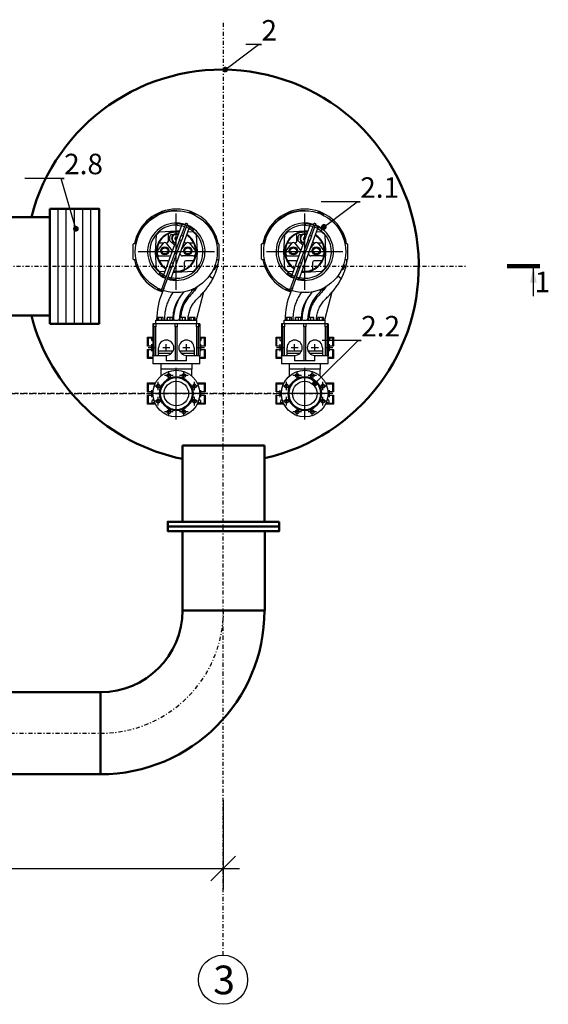
# Model space of a CAD drawing. Units: millimetres. Extents: x 9793 to 11254, y -62 to 593.
# Drawn here: x 10772 to 10836, y 128 to 248 of the extents above; entities that cross this region are included whole.
import ezdxf
from ezdxf import colors
from ezdxf.entities.mleader import LeaderData, LeaderLine
from ezdxf.math import Vec2, Vec3

# ---------------------------------------------------------------- set-up
doc = ezdxf.new("R2010")
doc.units = ezdxf.units.MM
doc.linetypes.add('CENTERX2', pattern=[20.32, 12.7, -2.54, 2.54, -2.54])
doc.linetypes.add('DASHDOT', pattern=[1, 0.5, -0.25, 0, -0.25])
for name, color, linetype in [('2DS_OBP_EmuBA', 154, 'Continuous'), ('2DS_OBP_WIL', 124, 'Continuous'), ('CENTER', 7, 'CENTERX2'), ('CP_AXIS', 143, 'DASHDOT'), ('GRUNDFOS', 5, 'Continuous'), ('ту6ы', 5, 'Continuous')]:
    doc.layers.add(name, color=color, linetype=linetype)
doc.layers.add('Основные', color=250, linetype='Continuous', lineweight=30)
doc.styles.add('isocpeur', font='isocpeui.ttf')
doc.styles.add('ГОСТ', font='GOST_0.TTF', dxfattribs={"oblique": 10, "height": 2.5})
doc.styles.add('Гост А', font='GOST_0.TTF', dxfattribs={"oblique": 15})
doc.dimstyles.new('М 50', dxfattribs={"dimtxt": 2.5, "dimasz": 3, "dimexe": 2.5, "dimexo": 1, "dimgap": 1, "dimtad": 1, "dimdec": 0, "dimlfac": 50, "dimrnd": 1, "dimzin": 9, "dimtxsty": 'isocpeur', "dimblk": 'OBLIQUE', "dimcen": 3, "dimdle": 2, "dimadec": 0, "dimazin": 0, "dimtfac": 1, "dimtdec": 0, "dimtmove": 1, "dimatfit": 3, "dimfxl": 1, "dimarcsym": 0})

# ---------------------------------------------------------------- blocks, each defined once
blk = doc.blocks.new('_Oblique')
at = {"color": 0, "linetype": 'ByBlock', "lineweight": -2}
blk.add_line((-0.5, -0.5), (0.5, 0.5), dxfattribs=at)
blk = doc.blocks.new('*D145')
at = {"layer": '2DS_OBP_WIL', "color": 0, "lineweight": -2, "ltscale": 3, "transparency": 16777216}
for p, q in [((10726.67, 153.9), (10726.67, 142.2)), ((10796.59, 153.06), (10796.59, 142.2)), ((10724.67, 144.7), (10798.59, 144.7))]:
    blk.add_line(p, q, dxfattribs=at)
at = {"layer": 'Defpoints', "color": 0, "ltscale": 3, "transparency": 16777216}
for p in [(10726.67, 154.9), (10796.59, 154.06), (10796.59, 144.7)]:
    blk.add_point(p, dxfattribs=at)
at = {"layer": '2DS_OBP_WIL', "color": 0, "lineweight": -2, "ltscale": 3, "transparency": 16777216, "xscale": 3, "yscale": 3, "zscale": 3, "rotation": 180}
blk.add_blockref('_Oblique', (10726.67, 144.7), dxfattribs=at)
at = {"layer": '2DS_OBP_WIL', "color": 0, "lineweight": -2, "ltscale": 3, "transparency": 16777216, "xscale": 3, "yscale": 3, "zscale": 3}
blk.add_blockref('_Oblique', (10796.59, 144.7), dxfattribs=at)
at = {"layer": '2DS_OBP_WIL', "color": 0, "ltscale": 3, "transparency": 16777216, "insert": (10761.63, 146.95), "char_height": 2.5, "attachment_point": 5, "style": 'isocpeur'}
blk.add_mtext('3495', dxfattribs=at)
blk = doc.blocks.new('_Dot')
at = {"color": 0, "linetype": 'ByBlock', "lineweight": -2}
blk.add_line((-0.5, 0), (-1, 0), dxfattribs=at)
at = {"color": 0, "linetype": 'ByBlock', "const_width": 0.5}
blk.add_lwpolyline([(-0.25, 0, 1), (0.25, 0, 1)], format="xyb", close=True, dxfattribs=at)
blk = doc.blocks.new('A$C7EE06FB7')
at = {"layer": 'CENTER'}
for p, q in [((20.46, 0.54), (20.46, 9.86)), ((3.14, 7.77), (3.14, 8.63)), ((8.74, 7.77), (8.74, 8.63)), ((1.7, 7.42), (2.74, 7.42)), ((2.22, 6.9), (2.22, 7.94)), ((2.71, 8.2), (3.57, 8.2)), ((3.14, 2.06), (3.14, 8.34)), ((3.54, 7.42), (4.57, 7.42)), ((4.06, 6.9), (4.06, 7.94)), ((8.31, 8.2), (9.17, 8.2)), ((0.4, 6.12), (1.44, 6.12)), ((0.92, 5.6), (0.92, 6.64)), ((4.84, 6.12), (5.87, 6.12)), ((5.36, 5.6), (5.36, 6.64)), ((8.31, 6.43), (9.17, 6.43)), ((8.74, 6), (8.74, 6.86)), ((0, 5.2), (6.28, 5.2)), ((15.8, 5.2), (25.12, 5.2)), ((0.4, 4.28), (1.44, 4.28)), ((0.92, 3.76), (0.92, 4.8)), ((4.84, 4.28), (5.87, 4.28)), ((5.36, 3.76), (5.36, 4.8)), ((8.31, 3.97), (9.17, 3.97)), ((8.74, 3.54), (8.74, 4.4)), ((1.7, 2.98), (2.74, 2.98)), ((2.22, 2.46), (2.22, 3.5)), ((3.14, 1.77), (3.14, 2.63)), ((3.54, 2.98), (4.57, 2.98)), ((4.06, 2.46), (4.06, 3.5)), ((8.74, 1.77), (8.74, 2.63)), ((2.71, 2.2), (3.57, 2.2)), ((8.31, 2.2), (9.17, 2.2))]:
    blk.add_line(p, q, dxfattribs=at)
at = {"layer": 'GRUNDFOS'}
for p, q in [((18.19, 9.66), (18.21, 9.76)), ((18.26, 9.76), (18.21, 9.76)), ((18.26, 9.76), (18.25, 9.69)), ((18.3, 9.88), (18.67, 10.04)), ((18.32, 9.84), (18.3, 9.88)), ((18.69, 9.99), (18.32, 9.84)), ((18.69, 9.99), (18.67, 10.04)), ((18.79, 9.98), (18.82, 10.02)), ((18.85, 9.93), (18.79, 9.98)), ((18.82, 10.02), (18.91, 9.95)), ((19.46, 10.1), (19.46, 10.36)), ((19.56, 10.46), (21.36, 10.46)), ((21.46, 10.36), (21.46, 10.1)), ((22.02, 9.96), (22.09, 10.02)), ((22.13, 9.98), (22.07, 9.93)), ((22.13, 9.98), (22.09, 10.02)), ((22.22, 9.99), (22.24, 10.04)), ((22.59, 9.84), (22.22, 9.99)), ((22.24, 10.04), (22.61, 9.88)), ((22.59, 9.84), (22.61, 9.88)), ((22.66, 9.76), (22.71, 9.76)), ((22.66, 9.69), (22.66, 9.76)), ((22.71, 9.76), (22.72, 9.69)), ((1.84, 8.7), (2.94, 8.7)), ((1.84, 7.74), (1.84, 8.7)), ((1.94, 7.79), (1.94, 8.6)), ((1.94, 8.6), (2.94, 8.6)), ((2.94, 8.7), (2.94, 8.6)), ((2.94, 8.6), (2.94, 8.2)), ((3.34, 8.7), (4.44, 8.7)), ((3.34, 8.6), (3.34, 8.7)), ((3.34, 8.6), (4.34, 8.6)), ((3.34, 8.2), (3.34, 8.6)), ((4.34, 8.6), (4.34, 7.79)), ((4.44, 8.7), (4.44, 7.74)), ((7.44, 8.7), (8.54, 8.7)), ((7.44, 8.05), (7.44, 8.7)), ((7.54, 8.05), (7.54, 8.6)), ((7.54, 8.6), (8.54, 8.6)), ((8.54, 8.7), (8.54, 8.6)), ((8.54, 8.6), (8.54, 8.2)), ((8.94, 8.7), (10.04, 8.7)), ((8.94, 8.6), (8.94, 8.7)), ((8.94, 8.6), (9.94, 8.6)), ((8.94, 8.2), (8.94, 8.6)), ((9.94, 8.6), (9.94, 8.2)), ((10.04, 8.7), (10.04, 8.05)), ((1.99, 8.14), (2.31, 8.13)), ((1.99, 8.14), (2.15, 7.87)), ((1.99, 7.81), (1.99, 8.14)), ((2.29, 7.64), (2.45, 7.38)), ((2.41, 7.96), (2.31, 8.13)), ((7.74, 8.05), (6.78, 8.05)), ((6.78, 5.2), (6.78, 8.05)), ((7.74, 8.05), (7.81, 8.05)), ((7.74, 6.43), (7.74, 8.05)), ((7.81, 8.05), (7.81, 7.93)), ((11.66, 8.05), (7.81, 8.05)), ((7.81, 7.93), (7.81, 7.68)), ((11.28, 7.93), (7.81, 7.93)), ((7.81, 7.68), (7.81, 7.36)), ((7.81, 7.68), (11.28, 7.68)), ((7.81, 7.36), (8.74, 7.36)), ((8.03, 5.83), (8.03, 7.36)), ((8.33, 5.59), (8.33, 7.36)), ((9.62, 8.2), (9.94, 8.2)), ((9.62, 8.2), (9.62, 8.05)), ((9.94, 8.05), (9.94, 8.2)), ((11.28, 7.93), (11.66, 7.93)), ((11.28, 7.68), (11.28, 7.93)), ((11.66, 7.68), (11.28, 7.68)), ((11.66, 7.93), (11.66, 8.05)), ((11.66, 7.68), (11.66, 7.93)), ((11.66, 7.7), (12.1, 7.7)), ((11.66, 5.33), (11.66, 7.68)), ((12.1, 7.7), (12.1, 5.55)), ((12.1, 7.48), (12.42, 7.48)), ((12.1, 7.35), (12.42, 7.35)), ((12.42, 7.35), (12.42, 7.48)), ((12.42, 7.01), (12.42, 7.35)), ((15.62, 6.99), (15.77, 7.36)), ((15.82, 7.34), (15.67, 6.97)), ((15.82, 7.34), (15.77, 7.36)), ((15.9, 7.45), (16, 7.46)), ((15.9, 7.4), (15.9, 7.45)), ((15.97, 7.41), (15.9, 7.4)), ((17.47, 6.88), (17.72, 7.31)), ((17.72, 7.31), (17.93, 7.18)), ((17.99, 6.63), (18.03, 7.26)), ((18.03, 7.26), (18.39, 7.63)), ((18.39, 7.63), (20.46, 7.75)), ((19.36, 6.36), (19.36, 7.31)), ((19.94, 7.26), (19.94, 5.94)), ((20.58, 7.52), (20.2, 7.52)), ((20.46, 7.75), (22.52, 7.63)), ((21.48, 6.82), (20.58, 7.52)), ((21.56, 7.31), (21.56, 6.71)), ((22.52, 7.63), (22.89, 7.26)), ((22.89, 7.26), (23.01, 5.2)), ((25.01, 7.4), (24.94, 7.41)), ((24.95, 7.46), (25.02, 7.45)), ((25.01, 7.4), (25.02, 7.45)), ((25.09, 7.34), (25.14, 7.36)), ((25.25, 6.97), (25.09, 7.34)), ((25.14, 7.36), (25.29, 6.99)), ((6.14, 7.1), (5.26, 7.1)), ((6.14, 3.3), (6.14, 7.1)), ((6.78, 7.1), (6.14, 7.1)), ((7.81, 6.43), (7.14, 6.43)), ((7.14, 5.33), (7.14, 6.43)), ((12.1, 7.01), (12.42, 7.01)), ((12.1, 6.8), (12.42, 6.8)), ((12.1, 6.32), (12.42, 6.32)), ((12.1, 6.28), (12.42, 6.28)), ((12.42, 6.8), (12.42, 7.01)), ((12.42, 6.28), (12.42, 6.32)), ((12.42, 5.96), (12.42, 6.28)), ((15.67, 6.97), (15.62, 6.99)), ((15.68, 6.87), (15.64, 6.84)), ((15.7, 6.75), (15.64, 6.84)), ((15.68, 6.87), (15.72, 6.81)), ((15.83, 7.01), (15.75, 6.79)), ((15.97, 6.71), (15.75, 6.79)), ((15.83, 7.01), (16.05, 6.93)), ((16.05, 6.93), (15.97, 6.71)), ((15.97, 6.71), (18.49, 5.79)), ((18.57, 6.02), (16.05, 6.93)), ((17.09, 5.84), (17.15, 6.27)), ((17.24, 6.5), (17.47, 6.88)), ((17.24, 5.84), (17.37, 6.2)), ((17.45, 6.42), (17.58, 6.78)), ((17.67, 6.76), (17.47, 6.88)), ((23.67, 4.56), (17.58, 6.78)), ((17.93, 7.18), (17.67, 6.76)), ((17.67, 6.76), (17.67, 6.75)), ((18.57, 6.02), (18.49, 5.79)), ((18.57, 6.02), (19.1, 5.82)), ((20.59, 5.69), (21.48, 6.38)), ((21.25, 5.44), (21.8, 6.01)), ((21.56, 6.49), (21.56, 6.36)), ((21.76, 6.16), (22.64, 6.16)), ((21.8, 6.01), (22.33, 6.01)), ((25.19, 6.81), (25.23, 6.87)), ((25.23, 6.87), (25.27, 6.84)), ((25.27, 6.84), (25.23, 6.77)), ((25.25, 6.97), (25.29, 6.99)), ((6.78, 2.35), (6.78, 5.2)), ((11.28, 5.33), (7.14, 5.33)), ((7.14, 5.08), (7.14, 5.33)), ((7.14, 3.97), (7.14, 5.08)), ((7.14, 5.08), (11.28, 5.08)), ((11.28, 5.33), (11.66, 5.33)), ((11.28, 5.08), (11.28, 5.33)), ((11.66, 5.08), (11.28, 5.08)), ((11.66, 5.08), (11.66, 5.33)), ((11.66, 2.73), (11.66, 5.08)), ((12.1, 5.96), (12.42, 5.96)), ((12.1, 5.68), (12.42, 5.68)), ((12.1, 5.42), (12.1, 5.55)), ((12.1, 5.42), (12.1, 4.98)), ((12.1, 4.85), (12.1, 4.98)), ((12.1, 4.85), (12.1, 2.7)), ((12.42, 5.68), (12.42, 5.96)), ((17.01, 5.34), (17.09, 5.84)), ((17.24, 5.31), (17.01, 5.34)), ((17.09, 5.84), (17.32, 5.8)), ((17.24, 5.84), (23.33, 3.62)), ((17.32, 5.8), (17.24, 5.31)), ((17.32, 5.81), (17.32, 5.8)), ((17.91, 5.2), (17.93, 5.59)), ((18.03, 3.14), (17.91, 5.2)), ((19.02, 5.6), (18.49, 5.79)), ((19.02, 5.6), (19.1, 5.82)), ((19.02, 5.6), (21.82, 4.58)), ((21.9, 4.8), (19.1, 5.82)), ((22.55, 5.79), (22.55, 5.51)), ((23.01, 5.2), (22.99, 4.81)), ((23.59, 4.6), (23.67, 5.09)), ((23.67, 5.09), (23.91, 5.06)), ((23.91, 5.06), (23.83, 4.56)), ((7.14, 3.97), (7.81, 3.97)), ((7.74, 2.35), (7.74, 3.97)), ((8.03, 3.04), (8.03, 4.57)), ((8.33, 3.04), (8.33, 4.81)), ((12.1, 4.72), (12.42, 4.72)), ((12.1, 4.44), (12.42, 4.44)), ((12.1, 4.12), (12.42, 4.12)), ((12.1, 4.08), (12.42, 4.08)), ((12.42, 4.44), (12.42, 4.72)), ((12.42, 4.12), (12.42, 4.44)), ((12.42, 4.08), (12.42, 4.12)), ((19.16, 4.24), (18.28, 4.24)), ((19.36, 3.09), (19.36, 4.04)), ((19.94, 3.14), (19.94, 4.46)), ((20.2, 4.72), (20.31, 4.72)), ((20.81, 4.54), (21.48, 4.02)), ((21.56, 4.04), (21.56, 3.91)), ((21.56, 3.69), (21.56, 3.09)), ((21.9, 4.8), (21.82, 4.58)), ((22.35, 4.38), (21.82, 4.58)), ((21.9, 4.8), (22.43, 4.61)), ((22.35, 4.38), (22.43, 4.61)), ((22.35, 4.38), (23.65, 3.91)), ((23.74, 4.13), (22.43, 4.61)), ((22.93, 3.77), (22.89, 3.14)), ((22.99, 3.22), (23.24, 3.64)), ((23.24, 3.64), (23.25, 3.65)), ((23.24, 3.64), (23.45, 3.52)), ((23.46, 3.98), (23.33, 3.62)), ((23.68, 3.9), (23.45, 3.52)), ((23.67, 4.56), (23.54, 4.2)), ((23.83, 4.56), (23.59, 4.6)), ((23.59, 4.59), (23.59, 4.6)), ((23.74, 4.13), (23.65, 3.91)), ((23.87, 3.83), (23.65, 3.91)), ((23.74, 4.13), (23.96, 4.05)), ((23.83, 4.56), (23.76, 4.13)), ((23.87, 3.83), (23.96, 4.05)), ((25.21, 3.65), (25.27, 3.56)), ((1.84, 1.7), (1.84, 2.66)), ((1.94, 1.8), (1.94, 2.61)), ((1.99, 2.26), (1.99, 2.59)), ((2.15, 2.53), (1.99, 2.26)), ((2.45, 3.02), (2.29, 2.76)), ((2.31, 2.27), (2.41, 2.44)), ((4.34, 2.61), (4.34, 1.8)), ((4.44, 2.66), (4.44, 1.7)), ((5.26, 3.3), (6.14, 3.3)), ((6.78, 3.3), (6.14, 3.3)), ((8.74, 3.04), (7.81, 3.04)), ((7.81, 3.04), (7.81, 2.73)), ((7.81, 2.73), (7.81, 2.48)), ((11.28, 2.73), (7.81, 2.73)), ((7.81, 2.48), (7.81, 2.35)), ((7.81, 2.48), (11.28, 2.48)), ((11.28, 2.73), (11.66, 2.73)), ((11.28, 2.48), (11.28, 2.73)), ((11.66, 2.48), (11.28, 2.48)), ((11.66, 2.48), (11.66, 2.73)), ((11.66, 2.7), (12.1, 2.7)), ((11.66, 2.35), (11.66, 2.48)), ((12.1, 3.6), (12.42, 3.6)), ((12.1, 3.39), (12.42, 3.39)), ((12.1, 3.05), (12.42, 3.05)), ((12.1, 2.92), (12.42, 2.92)), ((15.52, 1.88), (12.1, 2.8)), ((12.42, 3.39), (12.42, 3.6)), ((12.42, 3.05), (12.42, 3.39)), ((12.42, 2.92), (12.42, 3.05)), ((15.82, 3.33), (15.56, 3.33)), ((15.71, 3.33), (15.82, 3.06)), ((15.82, 3.06), (15.81, 3.06)), ((15.9, 3), (15.9, 2.99)), ((15.9, 3), (15.97, 2.99)), ((18.39, 2.77), (18.03, 3.14)), ((20.46, 2.65), (18.39, 2.77)), ((20.58, 2.88), (20.2, 2.88)), ((22.52, 2.77), (20.46, 2.65)), ((21.48, 3.58), (20.58, 2.88)), ((22.89, 3.14), (22.52, 2.77)), ((23.19, 3.09), (22.99, 3.22)), ((23.45, 3.52), (23.19, 3.09)), ((25.02, 2.95), (24.92, 2.94)), ((24.94, 2.99), (25.01, 3)), ((25.01, 3), (25.02, 2.95)), ((25.09, 3.06), (25.25, 3.43)), ((25.09, 3.06), (25.14, 3.04)), ((25.29, 3.41), (25.14, 3.04)), ((25.23, 3.53), (25.19, 3.59)), ((25.23, 3.53), (25.27, 3.56)), ((25.25, 3.43), (25.29, 3.41)), ((2.94, 1.7), (1.84, 1.7)), ((2.94, 1.8), (1.94, 1.8)), ((2.31, 2.27), (1.99, 2.26)), ((2.94, 2.2), (2.94, 1.8)), ((2.94, 1.8), (2.94, 1.7)), ((3.34, 1.8), (3.34, 2.2)), ((3.34, 1.7), (3.34, 1.8)), ((4.34, 1.8), (3.34, 1.8)), ((4.44, 1.7), (3.34, 1.7)), ((6.78, 2.35), (7.74, 2.35)), ((7.44, 1.7), (7.44, 2.35)), ((8.54, 1.7), (7.44, 1.7)), ((7.54, 1.8), (7.54, 2.35)), ((8.54, 1.8), (7.54, 1.8)), ((7.81, 2.35), (7.74, 2.35)), ((11.66, 2.35), (7.81, 2.35)), ((8.54, 2.2), (8.54, 1.8)), ((8.54, 1.8), (8.54, 1.7)), ((8.94, 1.8), (8.94, 2.2)), ((8.94, 1.7), (8.94, 1.8)), ((9.94, 1.8), (8.94, 1.8)), ((10.04, 1.7), (8.94, 1.7)), ((9.62, 2.35), (9.62, 2.2)), ((9.94, 2.2), (9.62, 2.2)), ((9.94, 2.2), (9.94, 2.35)), ((9.94, 2.2), (9.94, 1.8)), ((10.04, 2.35), (10.04, 1.7)), ((17.17, 0.76), (17.19, 0.78)), ((17.19, 0.78), (17.48, 1.18)), ((18.26, 0.64), (18.23, 0.64)), ((18.25, 0.71), (18.26, 0.64)), ((18.32, 0.56), (18.31, 0.54)), ((18.32, 0.56), (18.69, 0.41)), ((18.69, 0.41), (18.68, 0.38)), ((18.79, 0.42), (18.85, 0.47)), ((18.79, 0.42), (18.81, 0.4)), ((19.46, 0.1), (19.46, 0.3)), ((21.36, 0), (19.56, 0)), ((21.46, 0.3), (21.46, 0.1)), ((22.07, 0.47), (22.13, 0.42)), ((22.13, 0.42), (22.09, 0.38)), ((22.22, 0.41), (22.59, 0.56)), ((22.22, 0.41), (22.24, 0.36)), ((22.61, 0.52), (22.24, 0.36)), ((22.59, 0.56), (22.61, 0.52)), ((22.66, 0.64), (22.66, 0.71)), ((22.66, 0.64), (22.71, 0.64)), ((22.71, 0.66), (22.71, 0.64))]:
    blk.add_line(p, q, dxfattribs=at)
at = {"layer": 'GRUNDFOS', "flags": 128}
for points in [[(22.02, 9.96), (22, 9.97), (21.98, 9.98), (21.95, 9.98), (21.93, 9.99), (21.91, 10), (21.88, 10.01), (21.86, 10.01), (21.84, 10.02), (21.81, 10.02), (21.79, 10.03), (21.77, 10.04), (21.74, 10.04), (21.72, 10.05), (21.7, 10.05), (21.67, 10.06), (21.65, 10.07), (21.62, 10.07), (21.6, 10.08), (21.58, 10.08), (21.55, 10.09), (21.53, 10.09), (21.51, 10.1), (21.48, 10.1), (21.46, 10.1)], [(22.02, 9.95), (22.02, 9.95), (22.02, 9.95), (22.02, 9.95), (22.02, 9.95), (22.02, 9.95), (22.02, 9.95), (22.02, 9.95), (22.02, 9.96), (22.02, 9.96), (22.02, 9.96), (22.02, 9.96), (22.02, 9.96), (22.02, 9.96), (22.02, 9.96), (22.02, 9.96), (22.02, 9.96), (22.02, 9.96), (22.02, 9.96), (22.02, 9.96), (22.02, 9.96), (22.02, 9.96), (22.02, 9.96), (22.02, 9.96), (22.02, 9.96)], [(22.72, 9.69), (22.72, 9.69), (22.72, 9.69), (22.72, 9.68), (22.72, 9.68), (22.72, 9.68), (22.72, 9.68), (22.71, 9.68), (22.71, 9.68), (22.71, 9.68), (22.71, 9.68), (22.71, 9.68), (22.71, 9.68), (22.71, 9.68), (22.71, 9.68), (22.71, 9.67), (22.71, 9.67), (22.71, 9.67), (22.71, 9.67), (22.71, 9.67), (22.71, 9.67), (22.71, 9.67), (22.71, 9.67), (22.71, 9.67), (22.71, 9.66)], [(24.95, 7.46), (24.89, 7.58), (24.83, 7.69), (24.76, 7.81), (24.69, 7.92), (24.62, 8.04), (24.54, 8.15), (24.46, 8.25), (24.38, 8.36), (24.29, 8.46), (24.2, 8.56), (24.11, 8.66), (24.02, 8.76), (23.92, 8.85), (23.82, 8.94), (23.72, 9.03), (23.62, 9.11), (23.51, 9.2), (23.41, 9.28), (23.3, 9.35), (23.18, 9.42), (23.07, 9.49), (22.95, 9.56), (22.84, 9.63), (22.72, 9.69)], [(24.92, 7.45), (24.92, 7.45), (24.93, 7.45), (24.93, 7.45), (24.93, 7.45), (24.93, 7.45), (24.93, 7.45), (24.93, 7.45), (24.94, 7.45), (24.94, 7.45), (24.94, 7.45), (24.94, 7.45), (24.94, 7.45), (24.94, 7.45), (24.94, 7.46), (24.94, 7.46), (24.95, 7.46), (24.95, 7.46), (24.95, 7.46), (24.95, 7.46), (24.95, 7.46), (24.95, 7.46), (24.95, 7.46), (24.95, 7.46), (24.95, 7.46)], [(15.48, 5.62), (15.35, 5.7), (15.23, 5.78), (15.11, 5.86), (14.98, 5.93), (14.85, 6), (14.72, 6.07), (14.59, 6.13), (14.45, 6.19), (14.31, 6.25), (14.18, 6.3), (14.04, 6.35), (13.9, 6.4), (13.76, 6.44), (13.62, 6.48), (13.48, 6.51), (13.34, 6.54), (13.2, 6.57), (13.06, 6.59), (12.92, 6.61), (12.78, 6.62), (12.64, 6.63), (12.5, 6.64), (12.37, 6.64), (12.23, 6.64), (12.1, 6.64)], [(25.23, 6.77), (25.23, 6.77), (25.23, 6.77), (25.23, 6.77), (25.23, 6.77), (25.22, 6.77), (25.22, 6.77), (25.22, 6.77), (25.22, 6.77), (25.22, 6.77), (25.22, 6.77), (25.22, 6.77), (25.22, 6.77), (25.22, 6.77), (25.22, 6.77), (25.22, 6.77), (25.22, 6.77), (25.21, 6.77), (25.21, 6.77), (25.21, 6.77), (25.21, 6.77), (25.21, 6.76), (25.21, 6.76), (25.21, 6.76), (25.21, 6.76)], [(25.46, 5.15), (25.46, 5.22), (25.46, 5.29), (25.46, 5.36), (25.46, 5.42), (25.45, 5.49), (25.45, 5.56), (25.45, 5.63), (25.44, 5.7), (25.44, 5.77), (25.43, 5.83), (25.42, 5.9), (25.41, 5.97), (25.4, 6.04), (25.39, 6.1), (25.38, 6.17), (25.37, 6.24), (25.35, 6.31), (25.34, 6.37), (25.32, 6.44), (25.3, 6.51), (25.29, 6.58), (25.27, 6.64), (25.25, 6.71), (25.23, 6.77)], [(14.95, 4.74), (14.85, 4.81), (14.75, 4.88), (14.64, 4.95), (14.53, 5.02), (14.42, 5.08), (14.31, 5.14), (14.19, 5.2), (14.08, 5.25), (13.96, 5.3), (13.84, 5.35), (13.72, 5.39), (13.6, 5.43), (13.48, 5.46), (13.36, 5.5), (13.23, 5.52), (13.11, 5.55), (12.98, 5.57), (12.86, 5.59), (12.73, 5.6), (12.61, 5.61), (12.48, 5.62), (12.35, 5.62), (12.22, 5.62), (12.1, 5.61)], [(12.1, 3.76), (12.25, 3.76), (12.4, 3.75), (12.54, 3.74), (12.69, 3.71), (12.84, 3.69), (12.98, 3.65), (13.13, 3.61), (13.27, 3.57), (13.41, 3.51), (13.55, 3.46), (13.68, 3.39), (13.82, 3.33), (13.95, 3.25), (14.07, 3.17), (14.19, 3.09), (14.31, 3), (14.43, 2.9), (14.54, 2.81), (14.63, 2.73), (14.7, 2.65), (14.79, 2.56), (14.89, 2.46), (14.99, 2.36), (15.09, 2.26), (15.2, 2.16), (15.3, 2.07), (15.41, 1.98), (15.52, 1.88)], [(16.17, 2.63), (16.05, 2.72), (15.93, 2.8), (15.82, 2.89), (15.7, 2.98), (15.59, 3.07), (15.48, 3.17), (15.37, 3.26), (15.26, 3.36), (15.15, 3.46), (15.04, 3.56), (14.94, 3.65), (14.83, 3.75), (14.71, 3.84), (14.6, 3.93), (14.48, 4.01), (14.35, 4.09), (14.23, 4.16), (14.1, 4.23), (13.97, 4.3), (13.83, 4.36), (13.7, 4.41), (13.56, 4.46), (13.42, 4.5), (13.28, 4.54), (13.14, 4.58), (13, 4.61), (12.85, 4.63), (12.71, 4.65), (12.56, 4.66), (12.42, 4.67)], [(15.81, 3.06), (15.81, 3.07), (15.8, 3.08), (15.8, 3.09), (15.79, 3.1), (15.79, 3.12), (15.78, 3.13), (15.78, 3.14), (15.77, 3.15), (15.77, 3.16), (15.76, 3.17), (15.76, 3.18), (15.75, 3.19), (15.75, 3.21), (15.75, 3.22), (15.74, 3.23), (15.74, 3.24), (15.73, 3.25), (15.73, 3.26), (15.72, 3.27), (15.72, 3.29), (15.71, 3.3), (15.71, 3.31), (15.7, 3.32), (15.7, 3.33)], [(15.9, 2.99), (15.9, 2.99), (15.89, 2.99), (15.89, 2.99), (15.88, 2.99), (15.88, 3), (15.87, 3), (15.87, 3), (15.86, 3), (15.86, 3), (15.85, 3.01), (15.85, 3.01), (15.85, 3.01), (15.84, 3.02), (15.84, 3.02), (15.84, 3.02), (15.83, 3.03), (15.83, 3.03), (15.83, 3.03), (15.82, 3.04), (15.82, 3.04), (15.82, 3.05), (15.81, 3.05), (15.81, 3.05), (15.81, 3.06)], [(15.98, 2.98), (15.97, 2.98), (15.97, 2.98), (15.97, 2.98), (15.96, 2.98), (15.96, 2.98), (15.96, 2.98), (15.96, 2.98), (15.95, 2.98), (15.95, 2.98), (15.95, 2.98), (15.94, 2.98), (15.94, 2.98), (15.94, 2.99), (15.93, 2.99), (15.93, 2.99), (15.93, 2.99), (15.92, 2.99), (15.92, 2.99), (15.92, 2.99), (15.91, 2.99), (15.91, 2.99), (15.91, 2.99), (15.9, 2.99), (15.9, 2.99)], [(17.17, 0.76), (17.06, 0.82), (16.96, 0.88), (16.85, 0.95), (16.74, 1.01), (16.63, 1.08), (16.53, 1.14), (16.42, 1.21), (16.32, 1.28), (16.21, 1.35), (16.11, 1.43), (16.01, 1.5), (15.91, 1.57), (15.81, 1.65), (15.71, 1.73), (15.61, 1.81), (15.51, 1.88)], [(17.17, 0.76), (17.1, 0.8), (17.03, 0.84), (16.96, 0.88), (16.88, 0.93), (16.81, 0.97), (16.74, 1.01), (16.67, 1.05), (16.6, 1.1), (16.53, 1.14), (16.46, 1.19), (16.39, 1.24), (16.32, 1.28), (16.25, 1.33), (16.18, 1.38), (16.11, 1.42), (16.05, 1.47), (15.98, 1.52), (15.91, 1.57), (15.85, 1.62), (15.78, 1.67), (15.71, 1.73), (15.65, 1.78), (15.58, 1.83), (15.52, 1.88)], [(22.71, 0.66), (22.8, 0.72), (22.9, 0.77), (22.99, 0.82), (23.07, 0.88), (23.16, 0.94), (23.24, 1), (23.32, 1.05), (23.4, 1.11), (23.48, 1.17), (23.55, 1.23), (23.63, 1.3), (23.7, 1.36), (23.77, 1.42), (23.83, 1.49), (23.9, 1.55), (23.97, 1.62), (24.03, 1.69), (24.1, 1.75), (24.16, 1.83), (24.22, 1.9), (24.28, 1.97), (24.34, 2.04), (24.4, 2.12), (24.45, 2.19)], [(19.46, 0.08), (19.36, 0.09), (19.26, 0.1), (19.16, 0.11), (19.06, 0.13), (18.96, 0.15), (18.86, 0.17), (18.76, 0.19), (18.67, 0.21), (18.57, 0.23), (18.47, 0.26), (18.38, 0.28), (18.28, 0.31), (18.18, 0.34), (18.09, 0.37), (18, 0.41), (17.9, 0.44), (17.81, 0.47), (17.72, 0.51), (17.62, 0.55), (17.53, 0.59), (17.44, 0.63), (17.35, 0.67), (17.26, 0.72), (17.17, 0.76)], [(19.47, 0.05), (19.4, 0.06), (19.32, 0.07), (19.25, 0.08), (19.17, 0.09), (19.1, 0.1), (19.02, 0.12), (18.95, 0.13), (18.87, 0.15), (18.8, 0.16), (18.72, 0.18), (18.65, 0.2), (18.58, 0.21), (18.5, 0.23), (18.43, 0.25), (18.36, 0.27), (18.29, 0.3), (18.21, 0.32), (18.14, 0.34), (18.07, 0.37), (18, 0.39), (17.93, 0.42), (17.86, 0.45), (17.79, 0.47), (17.72, 0.5), (17.65, 0.53), (17.58, 0.56), (17.51, 0.6), (17.44, 0.63), (17.37, 0.66), (17.36, 0.67), (17.34, 0.68), (17.32, 0.69), (17.31, 0.69), (17.29, 0.7), (17.27, 0.71), (17.24, 0.73), (17.21, 0.75), (17.17, 0.76)], [(19.47, 0.05), (19.4, 0.06), (19.32, 0.07), (19.25, 0.08), (19.17, 0.09), (19.1, 0.1), (19.02, 0.12), (18.95, 0.13), (18.87, 0.14), (18.8, 0.16), (18.73, 0.18), (18.65, 0.19), (18.58, 0.21), (18.51, 0.23), (18.43, 0.25), (18.36, 0.27), (18.29, 0.3), (18.22, 0.32), (18.14, 0.34), (18.07, 0.37), (18, 0.39), (17.93, 0.42), (17.86, 0.45), (17.79, 0.47), (17.72, 0.5), (17.65, 0.53), (17.58, 0.56), (17.51, 0.59), (17.44, 0.63), (17.38, 0.66), (17.31, 0.69), (17.24, 0.73), (17.17, 0.76)], [(18.23, 0.64), (18.23, 0.64), (18.23, 0.65), (18.23, 0.65), (18.23, 0.65), (18.23, 0.66), (18.23, 0.66), (18.23, 0.66), (18.23, 0.67), (18.23, 0.67), (18.23, 0.68), (18.23, 0.68), (18.23, 0.68), (18.23, 0.69), (18.23, 0.69), (18.23, 0.69), (18.23, 0.7), (18.23, 0.7), (18.23, 0.7), (18.23, 0.71), (18.23, 0.71), (18.23, 0.71), (18.23, 0.72), (18.23, 0.72), (18.23, 0.73)], [(18.31, 0.54), (18.3, 0.54), (18.3, 0.54), (18.29, 0.55), (18.29, 0.55), (18.28, 0.55), (18.28, 0.56), (18.27, 0.56), (18.27, 0.57), (18.27, 0.57), (18.26, 0.57), (18.26, 0.58), (18.26, 0.58), (18.25, 0.59), (18.25, 0.59), (18.25, 0.6), (18.25, 0.6), (18.24, 0.61), (18.24, 0.61), (18.24, 0.62), (18.24, 0.62), (18.24, 0.63), (18.24, 0.63), (18.24, 0.64), (18.23, 0.64)], [(18.68, 0.38), (18.66, 0.39), (18.65, 0.39), (18.63, 0.4), (18.62, 0.41), (18.6, 0.41), (18.59, 0.42), (18.57, 0.43), (18.56, 0.43), (18.54, 0.44), (18.53, 0.45), (18.51, 0.45), (18.5, 0.46), (18.48, 0.47), (18.47, 0.47), (18.45, 0.48), (18.43, 0.49), (18.42, 0.49), (18.4, 0.5), (18.39, 0.51), (18.37, 0.51), (18.36, 0.52), (18.34, 0.52), (18.33, 0.53), (18.31, 0.54)], [(18.81, 0.4), (18.8, 0.4), (18.8, 0.4), (18.8, 0.39), (18.79, 0.39), (18.79, 0.39), (18.78, 0.39), (18.78, 0.38), (18.77, 0.38), (18.77, 0.38), (18.76, 0.38), (18.76, 0.38), (18.75, 0.37), (18.75, 0.37), (18.74, 0.37), (18.74, 0.37), (18.73, 0.37), (18.72, 0.37), (18.72, 0.37), (18.71, 0.37), (18.7, 0.37), (18.7, 0.38), (18.69, 0.38), (18.68, 0.38), (18.68, 0.38)], [(18.88, 0.46), (18.87, 0.45), (18.87, 0.45), (18.87, 0.45), (18.86, 0.45), (18.86, 0.44), (18.86, 0.44), (18.86, 0.44), (18.85, 0.44), (18.85, 0.44), (18.85, 0.43), (18.84, 0.43), (18.84, 0.43), (18.84, 0.43), (18.84, 0.42), (18.83, 0.42), (18.83, 0.42), (18.83, 0.42), (18.82, 0.41), (18.82, 0.41), (18.82, 0.41), (18.82, 0.41), (18.81, 0.41), (18.81, 0.4), (18.81, 0.4)], [(22.08, 0.41), (22.05, 0.4), (22.03, 0.39), (22, 0.38), (21.97, 0.37), (21.95, 0.36), (21.92, 0.35), (21.9, 0.34), (21.87, 0.33), (21.85, 0.32), (21.82, 0.32), (21.79, 0.31), (21.77, 0.3), (21.74, 0.29), (21.72, 0.28), (21.69, 0.27), (21.67, 0.27), (21.64, 0.26), (21.61, 0.25), (21.59, 0.24), (21.56, 0.24), (21.54, 0.23), (21.51, 0.22), (21.48, 0.22), (21.46, 0.21)], [(21.46, 0.18), (21.48, 0.19), (21.51, 0.19), (21.54, 0.2), (21.57, 0.21), (21.59, 0.22), (21.62, 0.22), (21.65, 0.23), (21.67, 0.24), (21.7, 0.25), (21.73, 0.25), (21.75, 0.26), (21.78, 0.27), (21.81, 0.28), (21.83, 0.29), (21.86, 0.3), (21.89, 0.31), (21.91, 0.31), (21.94, 0.32), (21.97, 0.33), (21.99, 0.34), (22.02, 0.35), (22.05, 0.36), (22.07, 0.37), (22.1, 0.38)], [(22.08, 0.41), (22.07, 0.41), (22.07, 0.41), (22.07, 0.41), (22.07, 0.41), (22.07, 0.41), (22.07, 0.42), (22.07, 0.42), (22.06, 0.42), (22.06, 0.42), (22.06, 0.42), (22.06, 0.42), (22.06, 0.43), (22.05, 0.43), (22.05, 0.43), (22.05, 0.43), (22.05, 0.43), (22.04, 0.44), (22.04, 0.44), (22.04, 0.44), (22.04, 0.44), (22.04, 0.45), (22.03, 0.45), (22.03, 0.45), (22.03, 0.45)], [(22.09, 0.38), (22.09, 0.39), (22.09, 0.39), (22.09, 0.39), (22.09, 0.39), (22.09, 0.39), (22.09, 0.39), (22.09, 0.39), (22.09, 0.39), (22.09, 0.39), (22.09, 0.39), (22.09, 0.39), (22.09, 0.39), (22.09, 0.39), (22.09, 0.4), (22.09, 0.4), (22.08, 0.4), (22.08, 0.4), (22.08, 0.4), (22.08, 0.4), (22.08, 0.4), (22.08, 0.4), (22.08, 0.4), (22.08, 0.41), (22.08, 0.41)], [(22.1, 0.38), (22.1, 0.38), (22.1, 0.38), (22.1, 0.38), (22.1, 0.38), (22.1, 0.38), (22.1, 0.38), (22.1, 0.38), (22.1, 0.38), (22.1, 0.38), (22.1, 0.38), (22.1, 0.38), (22.1, 0.38), (22.1, 0.38), (22.1, 0.38), (22.1, 0.38), (22.1, 0.38), (22.1, 0.38), (22.1, 0.38), (22.1, 0.38), (22.1, 0.38), (22.1, 0.38), (22.1, 0.38), (22.09, 0.38), (22.09, 0.38)], [(23.33, 1.11), (23.3, 1.09), (23.28, 1.07), (23.25, 1.05), (23.23, 1.03), (23.2, 1.01), (23.18, 1), (23.15, 0.98), (23.13, 0.96), (23.1, 0.94), (23.08, 0.93), (23.05, 0.91), (23.02, 0.89), (23, 0.88), (22.97, 0.86), (22.95, 0.84), (22.92, 0.83), (22.89, 0.81), (22.87, 0.79), (22.84, 0.78), (22.81, 0.76), (22.79, 0.75), (22.76, 0.73), (22.73, 0.72), (22.71, 0.7)], [(22.71, 0.73), (22.71, 0.73), (22.71, 0.73), (22.71, 0.73), (22.71, 0.73), (22.71, 0.73), (22.71, 0.73), (22.71, 0.72), (22.71, 0.72), (22.71, 0.72), (22.71, 0.72), (22.71, 0.72), (22.71, 0.72), (22.71, 0.72), (22.71, 0.71), (22.71, 0.71), (22.71, 0.71), (22.71, 0.71), (22.71, 0.71), (22.71, 0.71), (22.71, 0.71), (22.71, 0.71), (22.71, 0.7), (22.71, 0.7), (22.71, 0.7)], [(22.71, 0.7), (22.71, 0.7), (22.71, 0.7), (22.71, 0.69), (22.71, 0.69), (22.71, 0.69), (22.71, 0.69), (22.71, 0.69), (22.71, 0.68), (22.71, 0.68), (22.71, 0.68), (22.71, 0.68), (22.71, 0.68), (22.71, 0.68), (22.71, 0.67), (22.71, 0.67), (22.71, 0.67), (22.71, 0.67), (22.71, 0.67), (22.71, 0.67), (22.71, 0.67), (22.71, 0.67), (22.71, 0.67), (22.71, 0.67), (22.71, 0.66)]]:
    blk.add_lwpolyline(points, dxfattribs=at)
at = {"layer": 'GRUNDFOS'}
for centre, radius in [((20.46, 5.2), 5), ((3.14, 5.2), 2.85), ((2.22, 7.42), 0.23), ((4.06, 7.42), 0.23), ((0.92, 6.12), 0.23), ((3.14, 5.2), 1.5), ((5.36, 6.12), 0.23), ((20.56, 6.6), 0.5), ((20.56, 6.6), 0.424), ((20.56, 6.6), 0.4), ((20.56, 6.6), 0.38), ((0.92, 4.28), 0.23), ((5.36, 4.28), 0.23), ((20.56, 3.8), 0.5), ((20.56, 3.8), 0.424), ((20.56, 3.8), 0.4), ((20.56, 3.8), 0.38), ((2.22, 2.98), 0.23), ((4.06, 2.98), 0.23)]:
    blk.add_circle(centre, radius, dxfattribs=at)
for centre, radius, start, end in [((20.46, 5.2), 5.2, 101.0875, 160.9449), ((18.36, 9.74), 0.152, 112.5, 172.5), ((18.36, 9.74), 0.1, 112.5, 172.5), ((18.73, 9.9), 0.152, 52.5, 112.5), ((18.73, 9.9), 0.1, 52.5, 112.5), ((19.56, 10.36), 0.1, 90, 180), ((21.36, 10.36), 0.1, 0, 90), ((20.46, 5.2), 5.2, 281.087, 78.9125), ((22.19, 9.9), 0.152, 67.5, 127.5), ((22.19, 9.9), 0.1, 67.5, 127.5), ((22.56, 9.74), 0.1, 7.5, 67.5), ((22.56, 9.74), 0.152, 7.5, 67.5), ((20.46, 5.2), 3.5, 341.9648, 158.0352), ((20.46, 5.2), 3.25, 358.0446, 141.9554), ((3.14, 8.2), 0.2, 180, 229.8699), ((3.14, 8.2), 0.2, 310.1301, 0), ((8.74, 6.43), 0.93, 180, 90), ((8.74, 8.2), 0.2, 180, 228.5904), ((8.74, 8.2), 0.2, 311.4096, 0), ((12.1, -1.2), 8.8, 66.954, 90), ((15.91, 7.3), 0.152, 97.5, 157.5), ((15.91, 7.3), 0.1, 97.5, 157.5), ((20.46, 5.2), 2.45, 351.7757, 148.2243), ((20.46, 5.2), 2.38, 117.5282, 147.8727), ((20.46, 5.2), 2.38, 62.4718, 117.5282), ((20.2, 7.26), 0.26, 90, 180), ((20.46, 5.2), 2.38, 23.7885, 62.4718), ((25, 7.3), 0.1, 22.5, 82.5), ((25, 7.3), 0.152, 22.5, 82.5), ((15.76, 6.93), 0.152, 157.5, 217.5), ((15.76, 6.93), 0.1, 157.5, 217.5), ((20.46, 5.2), 3.5, 161.9648, 338.0352), ((19.16, 6.36), 0.2, 293.3573, 0), ((21.31, 6.6), 0.274, 308.0887, 51.9113), ((21.76, 6.36), 0.2, 180, 270), ((22.33, 5.79), 0.22, 0, 90), ((20.46, 5.2), 2.38, 352.1273, 23.7885), ((25.15, 6.93), 0.1, 322.5, 22.5), ((25.15, 6.93), 0.152, 322.5, 22.5), ((8.74, 3.97), 0.93, 270, 180), ((12.1, 0.14), 5.41, 50.5383, 90), ((12.1, 0.14), 4.71, 42.6374, 90), ((20.46, 5.2), 3.25, 178.0446, 321.9554), ((20.46, 5.2), 2.45, 171.7757, 328.2243), ((20.46, 5.2), 2.38, 172.1273, 203.7885), ((20.2, 5.94), 0.26, 180, 184.4798), ((22.06, 5.2), 0.58, 335.329, 164.671), ((22.06, 5.2), 0.52, 334.7886, 165.2114), ((22.06, 5.2), 0.18, 324.7874, 175.2126), ((20.46, 5.2), 2.38, 203.7885, 242.4718), ((19.16, 4.04), 0.2, 0, 90), ((20.2, 4.46), 0.26, 90, 180), ((21.31, 3.8), 0.274, 308.0887, 51.9113), ((21.76, 4.04), 0.2, 113.3573, 180), ((20.46, 5.2), 2.38, 297.5282, 327.8727), ((15.91, 3.1), 0.1, 202.5, 262.5), ((20.46, 5.2), 2.38, 242.4718, 297.5282), ((20.2, 3.14), 0.26, 180, 270), ((25, 3.1), 0.1, 277.5, 337.5), ((25, 3.1), 0.152, 277.5, 337.5), ((25.15, 3.47), 0.1, 337.5, 37.5), ((25.15, 3.47), 0.152, 337.5, 37.5), ((3.14, 2.2), 0.2, 130.1301, 180), ((3.14, 2.2), 0.2, 0, 49.8699), ((8.74, 2.2), 0.2, 131.4096, 180), ((8.74, 2.2), 0.2, 0, 48.5904), ((18.36, 0.66), 0.1, 187.5, 247.5), ((18.73, 0.5), 0.1, 247.5, 307.5), ((19.56, 0.1), 0.1, 180, 270), ((21.36, 0.1), 0.1, 270, 0), ((22.19, 0.5), 0.152, 234.0596, 292.5), ((22.19, 0.5), 0.1, 232.5, 292.5), ((22.56, 0.66), 0.1, 292.5, 352.5), ((22.56, 0.66), 0.152, 292.5, 352.5)]:
    blk.add_arc(centre, radius, start, end, dxfattribs=at)

msp = doc.modelspace()

# ---------------------------------------------------------------- linework, layer by layer
at = {"lineweight": 100, "ltscale": 0.4}
msp.add_line((10831.21, 218.216), (10835.21, 218.216), dxfattribs=at)
at = {"linetype": 'Continuous', "lineweight": 30}
msp.add_line((10834.41, 214.585), (10834.41, 218.216), dxfattribs=at)
at = {"layer": '2DS_OBP_EmuBA', "color": 0, "ltscale": 3}
for p, q in [((10776.453, 211.191), (10776.453, 225.241)), ((10777.453, 211.191), (10777.453, 225.241)), ((10778.453, 211.191), (10778.453, 225.241)), ((10779.453, 211.191), (10779.453, 225.241)), ((10780.455, 211.191), (10780.455, 225.241))]:
    msp.add_line(p, q, dxfattribs=at)
msp.add_circle((10796.567, 131.14), 3, dxfattribs=at)
at = {"layer": '2DS_OBP_WIL', "color": 0, "lineweight": 50, "ltscale": 3}
for start, end in [(282.50457, 165.52249), (194.47751, 258.45432)]:
    msp.add_arc((10796.431, 218.216), 24, start, end, dxfattribs=at)
at = {"layer": 'CP_AXIS'}
for p, q in [((10796.578, 134.14), (10796.627, 248.216)), ((10741.673, 218.216), (10826.352, 218.216)), ((10809.034, 202.671), (10644.226, 202.671)), ((10644.226, 202.671), (10809.106, 202.671)), ((10671.632, 161.216), (10781.627, 161.216))]:
    msp.add_line(p, q, dxfattribs=at)
msp.add_arc((10781.627, 176.216), 15, 270, 0, dxfattribs=at)
at = {"layer": 'Основные', "color": 0, "linetype": 'Continuous', "lineweight": 60}
msp.add_solid([(10834.41, 218.216), (10834.81, 216.216), (10834.01, 216.216)], dxfattribs=at)
at = {"layer": 'ту6ы', "color": 5, "linetype": 'Continuous', "lineweight": 50}
for p, q in [((10753.729, 224.216), (10775.453, 224.216)), ((10756.659, 212.216), (10775.462, 212.216)), ((10801.627, 196.334), (10791.627, 196.334)), ((10791.627, 196.334), (10791.627, 187.024)), ((10801.627, 196.334), (10801.627, 187.024)), ((10791.627, 185.904), (10791.627, 176.216)), ((10801.675, 185.904), (10801.675, 176.216)), ((10801.627, 176.216), (10791.627, 176.216)), ((10801.627, 176.216), (10791.627, 176.216)), ((10671.632, 166.216), (10781.627, 166.216)), ((10781.627, 156.216), (10781.627, 166.216)), ((10671.632, 156.216), (10781.627, 156.216))]:
    msp.add_line(p, q, dxfattribs=at)
for points in [[(10775.452, 225.241), (10781.463, 225.241), (10781.463, 211.191), (10775.463, 211.191)], [(10775.463, 211.191), (10775.452, 225.241)]]:
    msp.add_lwpolyline(points, dxfattribs=at)
for points in [[(10803.427, 187.024), (10789.827, 187.024), (10789.827, 186.464), (10803.427, 186.464)], [(10803.427, 186.464), (10789.827, 186.464), (10789.827, 185.904), (10803.427, 185.904)]]:
    msp.add_lwpolyline(points, close=True, dxfattribs=at)
for centre in [(10790.874, 202.671), (10806.534, 202.671)]:
    msp.add_circle(centre, 2, dxfattribs=at)
for radius in [10, 20]:
    msp.add_arc((10781.627, 176.216), radius, 270, 0, dxfattribs=at)

# ---------------------------------------------------------------- block references
at = {"layer": '2DS_OBP_WIL', "color": 0, "ltscale": 3, "rotation": 90}
for p in [(10796.074, 199.533), (10811.734, 199.533)]:
    msp.add_blockref('A$C7EE06FB7', p, dxfattribs=at)

# ---------------------------------------------------------------- texts
at = {"color": 1, "insert": (10796.698, 131.113), "char_height": 3.5, "width": 4.994, "attachment_point": 5, "style": 'ГОСТ'}
msp.add_mtext('{\\C0;3}', dxfattribs=at)
at = {"layer": '2DS_OBP_EmuBA', "color": 0, "lineweight": 0, "insert": (10835.508, 215.979), "char_height": 2.5, "width": 1.35867, "attachment_point": 5, "style": 'ГОСТ'}
msp.add_mtext('1', dxfattribs=at)

# ---------------------------------------------------------------- dimensions: what is measured, and where the dimension line sits
at = {"layer": '2DS_OBP_WIL', "color": 0, "ltscale": 3}
dim = msp.add_linear_dim(base=(10796.586, 144.699), p1=(10726.675, 154.904), p2=(10796.586, 154.058), text='3495', dimstyle='М 50', dxfattribs=at)
dim.commit()
dim.dimension.update_dxf_attribs({"geometry": '*D145', "text_midpoint": (10761.631, 146.949)})

# ---------------------------------------------------------------- leaders
at = {"layer": '2DS_OBP_EmuBA', "color": 0, "ltscale": 3}
ml = msp.add_multileader_mtext('Standard', dxfattribs=at)
ml.set_content('2', style='Гост А')
ml.set_leader_properties()
ml.set_arrow_properties(name='DOT')
ml.build(insert=Vec2(0, 0))
ml.multileader.update_dxf_attribs({"text_left_attachment_type": 6, "text_right_attachment_type": 6, "dogleg_length": 0.36, "arrow_head_size": 0.7})
ctx = ml.context
ctx.base_point, ctx.char_height, ctx.arrow_head_size, ctx.landing_gap_size, ctx.plane_origin = Vec3(10801.254, 245.263), 2.5, 0.7, 0, Vec3(10808.463, 242.216)
ctx.left_attachment, ctx.right_attachment = 6, 6
notes = []
notes.append((ctx, [(1, (1, 1, 0), (10800.894, 245.263), (1, 0), 0.36, [(0, [(10796.824, 242.216)], 0, [])])]))
ctx.mtext.insert, ctx.mtext.flow_direction = Vec3(10801.254, 248.263), 5
ml = msp.add_multileader_mtext('Standard', dxfattribs=at)
ml.set_content('2.8', style='Гост А')
ml.set_leader_properties()
ml.set_arrow_properties(name='DOT')
ml.build(insert=Vec2(0, 0))
ml.multileader.update_dxf_attribs({"text_left_attachment_type": 6, "text_right_attachment_type": 6, "dogleg_length": 0.36, "arrow_head_size": 0.7})
ctx = ml.context
ctx.base_point, ctx.char_height, ctx.arrow_head_size, ctx.landing_gap_size, ctx.plane_origin = Vec3(10777.193, 228.944), 2.5, 0.7, 0, Vec3(10770.547, 225.899)
ctx.left_attachment, ctx.right_attachment = 6, 6
notes.append((ctx, [(0, (1, 1, 0), (10776.833, 228.944), (1, 0), 0.36, [(0, [(10778.631, 222.792)], 0, [])])]))
ctx.mtext.insert, ctx.mtext.flow_direction = Vec3(10777.193, 231.944), 5
ml = msp.add_multileader_mtext('Standard', dxfattribs=at)
ml.set_content('2.1', style='Гост А')
ml.set_leader_properties()
ml.set_arrow_properties(name='DOT')
ml.build(insert=Vec2(0, 0))
ml.multileader.update_dxf_attribs({"text_left_attachment_type": 6, "text_right_attachment_type": 6, "dogleg_length": 0.36, "arrow_head_size": 0.7})
ctx = ml.context
ctx.base_point, ctx.char_height, ctx.arrow_head_size, ctx.landing_gap_size, ctx.plane_origin = Vec3(10813.303, 226.071), 2.5, 0.7, 0, Vec3(10820.512, 223.024)
ctx.left_attachment, ctx.right_attachment = 6, 6
notes.append((ctx, [(1, (1, 1, 0), (10812.943, 226.071), (1, 0), 0.36, [(0, [(10808.873, 223.024)], 0, [])])]))
ctx.mtext.insert, ctx.mtext.flow_direction = Vec3(10813.303, 229.071), 5
ml = msp.add_multileader_mtext('Standard', dxfattribs=at)
ml.set_content('2.2', style='Гост А')
ml.set_leader_properties()
ml.set_arrow_properties(name='DOT')
ml.build(insert=Vec2(0, 0))
ml.multileader.update_dxf_attribs({"text_left_attachment_type": 6, "text_right_attachment_type": 6, "dogleg_length": 0.36, "arrow_head_size": 0.7})
ctx = ml.context
ctx.base_point, ctx.char_height, ctx.arrow_head_size, ctx.landing_gap_size, ctx.plane_origin = Vec3(10813.423, 209.148), 2.5, 0.7, 0, Vec3(10822.34, 202.324)
ctx.left_attachment, ctx.right_attachment = 6, 6
notes.append((ctx, [(1, (1, 1, 0), (10813.063, 209.148), (1, 0), 0.36, [(0, [(10807.787, 203.938)], 0, [])])]))
ctx.mtext.insert, ctx.mtext.flow_direction = Vec3(10813.423, 212.148), 5
for ctx, leaders in notes:
    for number, flags, end, landing, length, lines in leaders:
        leader = LeaderData()
        leader.index, (leader.has_last_leader_line, leader.has_dogleg_vector, leader.attachment_direction) = number, flags
        leader.last_leader_point, leader.dogleg_vector, leader.dogleg_length = Vec3(end), Vec3(landing), length
        for number, points, colour, breaks in lines:
            line = LeaderLine()
            line.index, line.vertices, line.color, line.breaks = number, Vec3.list(points), colors.encode_raw_color(colour), breaks
            leader.lines.append(line)
        ctx.leaders.append(leader)

doc.saveas('drawing.dxf')
